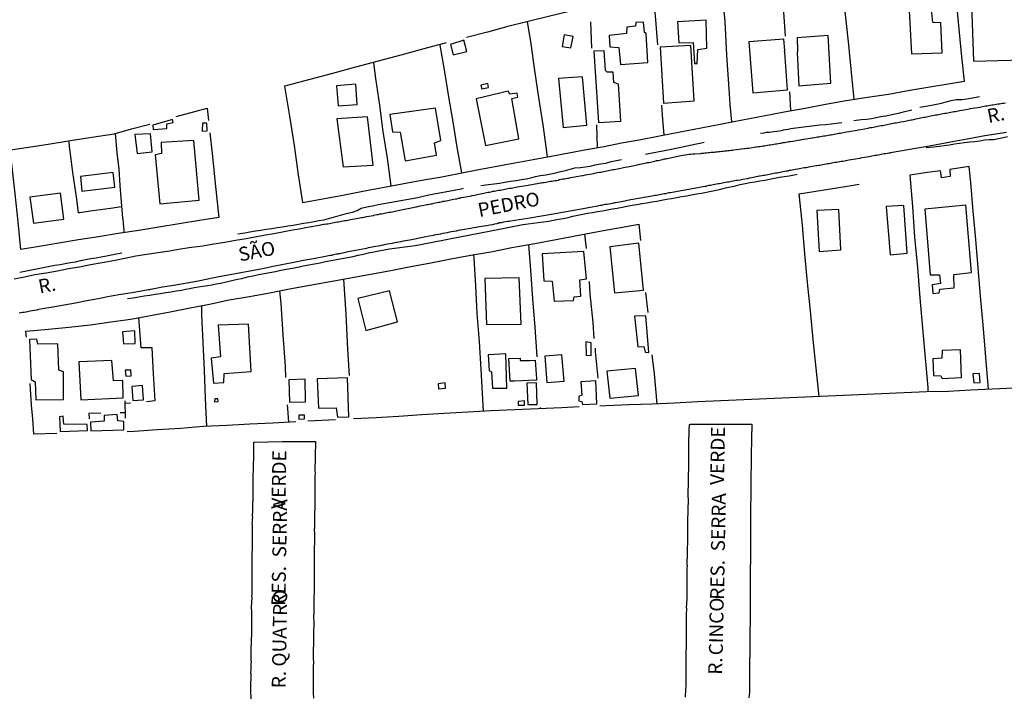
# Model space of a CAD drawing. Units: millimetres. Extents: x 187939 to 190363, y 1665975 to 1668748.
# Drawn here: x 189561 to 189737, y 1667084 to 1667206 of the extents above; entities that cross this region are included whole.
import ezdxf
from ezdxf.enums import TextEntityAlignment as Align

# ---------------------------------------------------------------- set-up
doc = ezdxf.new("R2010")
doc.units = ezdxf.units.MM
doc.header["$LTSCALE"] = 5
for name, color, linetype in [('V-EDIFICACAO', 2, 'Continuous'), ('V-LOTE', 1, 'Continuous'), ('V-NOME_DOS_LOGRADOUROS', 7, 'Continuous'), ('V-QUADRA', 30, 'Continuous'), ('V-TESTADA', 5, 'Continuous'), ('V-VALETA', 6, 'Continuous')]:
    doc.layers.add(name, color=color, linetype=linetype)
doc.styles.get("Standard").update_dxf_attribs({"font": 'ARIAL.TTF'})

msp = doc.modelspace()

# ---------------------------------------------------------------- linework, layer by layer
at = {"layer": 'V-EDIFICACAO'}
for points in [[(189735.39, 1667214.34), (189735.3, 1667208.59), (189731.39, 1667208.36), (189731.72, 1667198.21), (189742.84, 1667198.49), (189742.55, 1667211.14), (189742.04, 1667211.32), (189741.91, 1667214.55), (189735.39, 1667214.34)], [(189720.21, 1667207.32), (189720.65, 1667199.51), (189726.11, 1667199.69), (189725.87, 1667205.09), (189724.43, 1667205.16), (189724.24, 1667207.55), (189720.21, 1667207.32)], [(189678.67, 1667205.29), (189678.94, 1667201.49), (189681.48, 1667201.58), (189681.74, 1667197.79), (189682.23, 1667197.78), (189682.31, 1667200.31), (189683.95, 1667200.55), (189683.82, 1667205.59), (189678.67, 1667205.29)], [(189669.6, 1667204.31), (189669.55, 1667203.15), (189666.43, 1667202.82), (189666.56, 1667200.78), (189668.17, 1667200.69), (189668.48, 1667197.6), (189673.39, 1667198), (189673.08, 1667203.16), (189672.75, 1667203.34), (189672.61, 1667205.2), (189671.24, 1667205.14), (189671.14, 1667204.51), (189669.6, 1667204.31)], [(189637.99, 1667201.23), (189638.47, 1667199.35), (189640.92, 1667199.96), (189640.38, 1667201.97), (189637.99, 1667201.23)], [(189658.38, 1667202.96), (189658.03, 1667200.86), (189659.59, 1667200.59), (189659.99, 1667202.65), (189658.38, 1667202.96)], [(189691.47, 1667201.71), (189692.21, 1667192.55), (189698.41, 1667193.05), (189697.9, 1667199.76), (189697.88, 1667199.95), (189697.9, 1667200.15), (189697.73, 1667202.16), (189691.47, 1667201.71)], [(189700.12, 1667202.39), (189700.21, 1667200.09), (189700.19, 1667199.96), (189700.12, 1667199.79), (189700.44, 1667193.81), (189706.17, 1667194.25), (189705.7, 1667202.79), (189700.12, 1667202.39)], [(189666.1, 1667196.22), (189665.75, 1667196.52), (189665.51, 1667200.09), (189663.71, 1667200.02), (189664.53, 1667187.2), (189668.51, 1667187.48), (189668.09, 1667194.09), (189667.29, 1667194.38), (189667.14, 1667196.23), (189666.1, 1667196.22)], [(189675.56, 1667200.72), (189676.2, 1667190.7), (189681.65, 1667191.09), (189681.05, 1667201.03), (189675.56, 1667200.72)], [(189657.35, 1667195.13), (189658.18, 1667186.3), (189662.42, 1667186.72), (189661.65, 1667195.4), (189657.35, 1667195.13)], [(189617.56, 1667193.79), (189617.88, 1667190.2), (189621.26, 1667190.45), (189621, 1667194.11), (189617.56, 1667193.79)], [(189643.45, 1667193.92), (189643.59, 1667193.25), (189644.79, 1667193.51), (189644.68, 1667194.23), (189643.45, 1667193.92)], [(189642.59, 1667191.44), (189644.28, 1667183.08), (189650.22, 1667184.29), (189648.97, 1667191.5), (189650.09, 1667191.77), (189649.94, 1667192.47), (189648.63, 1667192.32), (189648.33, 1667192.82), (189642.59, 1667191.44)], [(189635.29, 1667189.82), (189627.12, 1667188.63), (189627.59, 1667185.55), (189628.94, 1667185.52), (189629.87, 1667180.38), (189635.46, 1667181.36), (189635.13, 1667183.59), (189636.24, 1667184.02), (189635.29, 1667189.82), (189635.29, 1667189.82)], [(189584.64, 1667186.76), (189584.69, 1667185.97), (189587.15, 1667186.15), (189587.16, 1667187.01), (189588.28, 1667187.2), (189588.16, 1667187.74), (189584.64, 1667186.76)], [(189617.61, 1667187.89), (189618.76, 1667179.25), (189624.12, 1667179.57), (189623.1, 1667188.25), (189617.61, 1667187.89)], [(189593.52, 1667187.09), (189593.48, 1667185.66), (189594.4, 1667185.72), (189594.31, 1667187.09), (189593.52, 1667187.09)], [(189581.4, 1667185.05), (189581.85, 1667181.66), (189584.5, 1667181.96), (189584.21, 1667185.17), (189581.4, 1667185.05)], [(189586.1, 1667183.61), (189586.17, 1667181.67), (189585.03, 1667181.4), (189585.88, 1667172.62), (189592.95, 1667173.31), (189592.01, 1667183.97), (189586.1, 1667183.61)], [(189571.65, 1667177.57), (189571.93, 1667174.94), (189577.82, 1667175.61), (189577.54, 1667178.28), (189571.65, 1667177.57)], [(189562.6, 1667173.82), (189563.26, 1667169.17), (189568.7, 1667169.89), (189568.09, 1667174.56), (189562.6, 1667173.82)], [(189716.07, 1667172.17), (189716.78, 1667163.53), (189719.86, 1667163.81), (189719.26, 1667172.37), (189716.07, 1667172.17)], [(189723.02, 1667171.68), (189724, 1667159.92), (189725.64, 1667159.94), (189725.83, 1667158.37), (189724.3, 1667158.13), (189724.47, 1667156.58), (189725.56, 1667156.72), (189725.73, 1667157.38), (189728.29, 1667157.58), (189728.2, 1667159.96), (189731.38, 1667160.31), (189730.36, 1667172.39), (189723.02, 1667171.68)], [(189703.66, 1667171.44), (189704.08, 1667164.13), (189707.96, 1667164.39), (189707.62, 1667171.6), (189703.66, 1667171.44)], [(189666.55, 1667164.96), (189667.37, 1667156.69), (189672.57, 1667157.15), (189671.78, 1667165.59), (189666.55, 1667164.96)], [(189654.45, 1667163.71), (189654.71, 1667158.85), (189656.19, 1667158.76), (189656.56, 1667155.18), (189660.05, 1667155.3), (189660.13, 1667155.97), (189661.35, 1667156.11), (189661.2, 1667159), (189662.37, 1667159.19), (189661.9, 1667164.12), (189654.45, 1667163.71)], [(189644.17, 1667159.29), (189644.44, 1667151.02), (189650.65, 1667151.05), (189650.31, 1667159.37), (189644.17, 1667159.29)], [(189621.36, 1667155.68), (189622.8, 1667149.93), (189628.47, 1667151.47), (189627.06, 1667157.07), (189621.36, 1667155.68)], [(189670.96, 1667152.54), (189671.57, 1667147.03), (189672.67, 1667147.06), (189672.87, 1667146.05), (189673.54, 1667146), (189672.99, 1667152.59), (189670.96, 1667152.54)], [(189596.37, 1667150.87), (189596.74, 1667145.21), (189595.09, 1667144.99), (189595.5, 1667140.5), (189597.37, 1667140.63), (189597.41, 1667142.24), (189602.29, 1667142.57), (189601.78, 1667151.1), (189596.37, 1667150.87)], [(189579.17, 1667149.7), (189579.35, 1667147.54), (189581.47, 1667147.63), (189581.39, 1667149.89), (189579.17, 1667149.7)], [(189564.02, 1667147.5), (189563.82, 1667148.37), (189562.51, 1667148.31), (189562.85, 1667141.16), (189563.52, 1667140.73), (189563.66, 1667137.54), (189568.62, 1667137.56), (189568.64, 1667142.52), (189567.76, 1667142.83), (189567.58, 1667147.55), (189564.02, 1667147.5)], [(189662.27, 1667147.9), (189662.3, 1667145.53), (189663.23, 1667145.49), (189663.23, 1667147.72), (189662.27, 1667147.9)], [(189644.77, 1667145.59), (189644.9, 1667142.78), (189645.36, 1667142.56), (189645.5, 1667139.59), (189648.11, 1667139.61), (189647.92, 1667145.76), (189644.77, 1667145.59)], [(189654.89, 1667145.33), (189655.26, 1667140.63), (189658.37, 1667140.88), (189657.96, 1667145.57), (189654.89, 1667145.33)], [(189726.15, 1667146.36), (189726.07, 1667144.98), (189724.44, 1667144.87), (189724.54, 1667141.89), (189725.89, 1667141.84), (189726.1, 1667141.31), (189729.57, 1667141.5), (189729.4, 1667146.47), (189726.15, 1667146.36)], [(189571.38, 1667144.33), (189571.7, 1667137.54), (189579.34, 1667137.87), (189579.25, 1667140.96), (189577.61, 1667140.93), (189577.29, 1667144.56), (189571.38, 1667144.33)], [(189653.4, 1667141.05), (189653.4, 1667141.05), (189653.37, 1667141.05), (189649.47, 1667140.87), (189648.7, 1667140.86), (189648.46, 1667144.9), (189650.5, 1667144.97), (189650.5, 1667144.56), (189652.29, 1667144.58), (189653.17, 1667144.61), (189653.39, 1667141.28), (189653.4, 1667141.07), (189653.4, 1667141.04)], [(189579.7, 1667142.83), (189579.82, 1667141.74), (189580.75, 1667141.84), (189580.71, 1667142.86), (189579.7, 1667142.83)], [(189671.13, 1667143.14), (189666.02, 1667142.63), (189666.53, 1667137.8), (189671.69, 1667138.29), (189671.13, 1667143.14)], [(189731.6, 1667142.19), (189731.79, 1667140.57), (189732.93, 1667140.61), (189732.84, 1667142.26), (189731.6, 1667142.19)], [(189582.81, 1667140.09), (189580.85, 1667139.93), (189581.06, 1667137.4), (189582.95, 1667137.54), (189582.81, 1667140.09)], [(189608.99, 1667141.1), (189609.13, 1667137.09), (189612.01, 1667137.14), (189611.93, 1667141.2), (189608.99, 1667141.1)], [(189614.11, 1667141.26), (189614.34, 1667136.04), (189617.49, 1667136.1), (189617.75, 1667134.43), (189619.78, 1667134.49), (189619.55, 1667141.47), (189614.11, 1667141.26)], [(189635.77, 1667140.38), (189635.86, 1667139.49), (189637.12, 1667139.62), (189637.01, 1667140.54), (189635.77, 1667140.38)], [(189651.69, 1667140.48), (189651.85, 1667136.66), (189653.55, 1667136.67), (189653.42, 1667140.54), (189651.69, 1667140.48)], [(189661.36, 1667140.77), (189661.52, 1667138.37), (189660.98, 1667138.09), (189661.02, 1667137.35), (189661.55, 1667137.23), (189661.64, 1667136.67), (189664.22, 1667136.79), (189664.07, 1667140.9), (189661.36, 1667140.77)], [(189595.74, 1667137.71), (189595.68, 1667137.18), (189596.35, 1667137.2), (189596.3, 1667137.7), (189595.74, 1667137.71)], [(189650.1, 1667137.24), (189650.14, 1667136.57), (189651.26, 1667136.58), (189651.27, 1667137.36), (189650.1, 1667137.24)], [(189575.94, 1667134.72), (189575.92, 1667133.68), (189573.44, 1667133.54), (189573.51, 1667131.97), (189579.45, 1667132.12), (189579.43, 1667133.66), (189578.37, 1667133.77), (189578.25, 1667134.86), (189575.94, 1667134.72)], [(189610.8, 1667134.76), (189610.8, 1667134.04), (189611.81, 1667134.11), (189611.8, 1667134.79), (189610.8, 1667134.76)], [(189568.69, 1667133.15), (189568.59, 1667134.57), (189567.88, 1667134.45), (189568.05, 1667131.86), (189572.95, 1667131.99), (189572.86, 1667133.07), (189568.69, 1667133.15)]]:
    msp.add_lwpolyline(points, close=True, dxfattribs=at)
at = {"layer": 'V-LOTE'}
for points in [[(189710.37, 1667191.38), (189709.8, 1667196.77), (189709.39, 1667201.15), (189708.9, 1667205.53), (189708.45, 1667209.91), (189708.02, 1667214.29)], [(189674.21, 1667210.95), (189670.04, 1667209.9), (189666.45, 1667208.98), (189662.86, 1667208.06), (189659.25, 1667207.14), (189655.58, 1667206.24), (189651.91, 1667205.34), (189648.26, 1667204.42), (189644.61, 1667203.42), (189640.88, 1667202.48)], [(189637.23, 1667201.51), (189633.19, 1667200.42), (189629.11, 1667199.32), (189625.03, 1667198.22), (189620.95, 1667197.12), (189616.87, 1667196.02), (189612.79, 1667194.94), (189608.71, 1667193.86), (189608.24, 1667193.75), (189609.14, 1667188.35), (189609.94, 1667183.1), (189610.71, 1667177.85), (189611.46, 1667172.91), (189615.09, 1667173.54), (189618.7, 1667174.22), (189622.25, 1667174.9), (189625.8, 1667175.58), (189629.35, 1667176.22), (189632.88, 1667176.86), (189636.41, 1667177.5), (189639.73, 1667178.14), (189643.05, 1667178.78), (189646.31, 1667179.38), (189649.55, 1667179.98), (189652.79, 1667180.58), (189656.03, 1667181.18), (189659.23, 1667181.76), (189662.37, 1667182.36), (189665.51, 1667182.94), (189668.63, 1667183.56), (189671.79, 1667184.12), (189675.48, 1667184.84), (189679.13, 1667185.56), (189682.9, 1667186.26), (189686.63, 1667186.98), (189690.36, 1667187.7), (189694.09, 1667188.42), (189697.82, 1667189.14), (189701.55, 1667189.8), (189705.22, 1667190.52), (189708.93, 1667191.16), (189712.72, 1667191.74), (189716.51, 1667192.32), (189720.3, 1667193), (189723.93, 1667193.62), (189727.56, 1667194.24), (189730.1, 1667194.65), (189729.66, 1667199.01), (189729.23, 1667203.37), (189728.8, 1667207.73)], [(189675.15, 1667201.17), (189674.66, 1667207.07)], [(189688.41, 1667187.32), (189688.14, 1667190.45), (189688.01, 1667192.34), (189687.53, 1667199.28), (189687.21, 1667205.3), (189686.96, 1667207.77)], [(189698.03, 1667202.7), (189697.72, 1667207), (189697.68, 1667207.29)], [(189655.4, 1667181.06), (189655.04, 1667183.76), (189654.61, 1667186.82), (189653.85, 1667191.68), (189653.09, 1667196.52), (189652.43, 1667201.34), (189651.77, 1667205.3)], [(189663.35, 1667200.54), (189663.15, 1667205.27)], [(189640.02, 1667178.2), (189639.17, 1667182.82), (189638.47, 1667187.32), (189637.67, 1667191.82), (189636.95, 1667196.3), (189636.13, 1667201.11), (189636.1, 1667201.21)], [(189627.34, 1667175.86), (189626.68, 1667180.84), (189625.92, 1667185.6), (189625.3, 1667190.34), (189624.58, 1667195.12), (189624.25, 1667197.93), (189624.24, 1667198.01)], [(189699, 1667189.35), (189698.8, 1667192.73)], [(189588.82, 1667188.3), (189592.17, 1667189.22), (189594.4, 1667189.8), (189594.63, 1667187.58)], [(189676.27, 1667185), (189676.07, 1667187.69), (189675.85, 1667190.31)], [(189536.4, 1667183.07), (189539.55, 1667182.81), (189543, 1667182.62), (189546.73, 1667182.43), (189550.59, 1667182.26), (189554.36, 1667182.13), (189557.91, 1667182.06), (189559.57, 1667182.36), (189561.91, 1667182.74), (189565.89, 1667183.36), (189569.85, 1667183.98), (189573.73, 1667184.62), (189577.69, 1667185.18), (189580.84, 1667186.09), (189584.11, 1667186.94)], [(189664.33, 1667182.72), (189664.2, 1667186.8)], [(189594.83, 1667185.39), (189595.26, 1667181.67), (189595.85, 1667175.76), (189596.45, 1667170.22), (189592.99, 1667169.67), (189589.36, 1667169.07), (189585.73, 1667168.47), (189582.1, 1667167.87), (189578.41, 1667167.35), (189574.88, 1667166.71), (189571.33, 1667166.17), (189567.8, 1667165.59), (189564.27, 1667165.01), (189560.96, 1667164.45), (189560.49, 1667169.43), (189559.94, 1667174.41), (189559.41, 1667179.27), (189559.09, 1667182.05), (189559.08, 1667182.27)], [(189577.91, 1667185.24), (189578.17, 1667181.8), (189578.52, 1667178.88), (189578.71, 1667175.95), (189578.96, 1667173), (189579.22, 1667170.05), (189579.24, 1667169.88), (189579.27, 1667169.73), (189579.29, 1667169.48), (189579.29, 1667169.22), (189579.33, 1667168.92), (189579.37, 1667168.62), (189579.39, 1667168.32), (189579.41, 1667168.03), (189579.45, 1667167.5)], [(189579.04, 1667172.11), (189577.05, 1667171.79), (189575.25, 1667171.56), (189573.4, 1667171.31), (189571.55, 1667171.06), (189571.32, 1667171.01), (189571.04, 1667173.48), (189570.68, 1667175.88), (189570.32, 1667178.28), (189569.98, 1667180.66), (189569.68, 1667182.95), (189569.67, 1667183.25), (189569.61, 1667183.55), (189569.58, 1667183.94)], [(189734.41, 1667139.38), (189733.91, 1667145.87), (189733.46, 1667150.98), (189732.97, 1667156.09), (189732.56, 1667161.18), (189732.15, 1667166.27), (189731.7, 1667171.36), (189731.25, 1667176.45), (189730.99, 1667179.35), (189727.5, 1667178.8), (189727.56, 1667177.55), (189726, 1667177.29), (189725.82, 1667178.57), (189723.48, 1667178.28), (189720.3, 1667177.76), (189720.8, 1667172.14), (189721.19, 1667166.7), (189721.72, 1667161.22), (189722.13, 1667155.78), (189722.58, 1667150.34), (189723.09, 1667145.02), (189723.56, 1667139.75), (189723.57, 1667138.93)], [(189704.08, 1667138.12), (189703.53, 1667143.2), (189703.02, 1667148.32), (189702.51, 1667153.44), (189702, 1667158.56), (189701.49, 1667163.68), (189701.06, 1667168.8), (189700.53, 1667173.9), (189700.49, 1667174.43), (189704.6, 1667175.1), (189708.71, 1667175.77), (189711.22, 1667176.16)], [(189561.99, 1667148.75), (189561.87, 1667149.83), (189565.95, 1667150.17), (189569.6, 1667150.51), (189573.45, 1667150.95), (189577.08, 1667151.47), (189580.68, 1667151.99), (189584.22, 1667152.63), (189587.76, 1667153.27), (189591.3, 1667154.01), (189594.82, 1667154.67), (189598.34, 1667155.41), (189601.96, 1667156.05), (189605.56, 1667156.69), (189609.16, 1667157.39), (189612.76, 1667158.07), (189616.41, 1667158.73), (189620.06, 1667159.39), (189623.68, 1667160.05), (189627.3, 1667160.71), (189630.88, 1667161.43), (189634.46, 1667162.09), (189638.04, 1667162.77), (189641.62, 1667163.43), (189645.2, 1667164.05), (189648.97, 1667164.79), (189653.1, 1667165.55), (189657.22, 1667166.31), (189661.32, 1667167.09), (189665.42, 1667167.87), (189669.5, 1667168.61), (189671.75, 1667169.01), (189671.77, 1667169.01), (189672.02, 1667166.08)], [(189662.04, 1667167.23), (189662.29, 1667164.63)], [(189653.5, 1667145.21), (189653.15, 1667150.51), (189652.74, 1667155.64), (189652.37, 1667160.77), (189652.03, 1667165.35)], [(189643.93, 1667135.46), (189643.5, 1667142.94), (189643.17, 1667147.97), (189642.8, 1667152.98), (189642.51, 1667157.95), (189642.22, 1667162.92), (189642.19, 1667163.53)], [(189618.8, 1667159.16), (189619.21, 1667152.86), (189619.54, 1667146.6), (189619.85, 1667141.89)], [(189663.75, 1667148.53), (189663.55, 1667151.35), (189663.04, 1667156.54), (189662.9, 1667158.71)], [(189607.37, 1667157.04), (189607.57, 1667154.78), (189607.96, 1667149.15), (189608.35, 1667143.54), (189608.43, 1667141.54)], [(189673.41, 1667153.15), (189673.02, 1667156.74)], [(189594.3, 1667132.75), (189594.05, 1667137.75), (189593.89, 1667142.81), (189593.66, 1667147.77), (189593.43, 1667152.73), (189593.42, 1667153.06), (189593.42, 1667153.31), (189593.4, 1667153.57), (189593.4, 1667153.87), (189593.41, 1667154.41)], [(189583.51, 1667137.24), (189585.05, 1667137.39), (189584.75, 1667142.15), (189584.49, 1667146.81), (189582.52, 1667146.82), (189582.18, 1667151.52), (189582.12, 1667152.25)], [(189664.45, 1667141.39), (189664, 1667146.16), (189663.96, 1667146.79)], [(189675.01, 1667136.8), (189674.56, 1667142.19), (189674.15, 1667145.59)], [(189567.43, 1667131.46), (189563.33, 1667131.34), (189563.1, 1667134.09), (189562.91, 1667136.55), (189562.64, 1667140.45)], [(189739, 1667139.6), (189735.09, 1667139.41), (189731.18, 1667139.22), (189727.25, 1667139.03), (189723.32, 1667138.92), (189719.31, 1667138.75), (189715.26, 1667138.58), (189711.17, 1667138.41), (189707.08, 1667138.24), (189702.94, 1667138.07), (189698.82, 1667137.88), (189694.7, 1667137.69), (189690.58, 1667137.5), (189686.44, 1667137.33), (189682.29, 1667137.13), (189678.17, 1667136.94), (189674.08, 1667136.76), (189669.99, 1667136.61), (189665.87, 1667136.44), (189664.75, 1667136.35)], [(189579.76, 1667134.2), (189579.65, 1667137.32)], [(189579.67, 1667136.89), (189580.62, 1667136.97)], [(189609.03, 1667133.5), (189608.86, 1667135.94), (189608.8, 1667136.6)], [(189575.34, 1667135.15), (189573.19, 1667135.09), (189573.25, 1667134.11)], [(189579.72, 1667135.2), (189578.78, 1667135.18)], [(189661.06, 1667136.26), (189657.92, 1667136.06), (189653.72, 1667135.89), (189649.52, 1667135.72), (189645.3, 1667135.53), (189641.08, 1667135.3), (189636.84, 1667135.05), (189632.79, 1667134.8), (189628.74, 1667134.55), (189624.69, 1667134.3), (189620.6, 1667134.11)], [(189654.17, 1667135.91), (189654.13, 1667136.15)], [(189610.29, 1667133.56), (189606.15, 1667133.35), (189602.01, 1667133.14), (189597.87, 1667132.93), (189593.73, 1667132.72), (189589.59, 1667132.39), (189585.43, 1667132.12), (189581.27, 1667131.85), (189580.04, 1667131.76)], [(189617.4, 1667133.94), (189613.74, 1667133.75), (189612.39, 1667133.72)]]:
    msp.add_lwpolyline(points, dxfattribs=at)
at = {"layer": 'V-QUADRA'}
for points in [[(189559.75, 1667159.22), (189561.66, 1667159.57), (189563.47, 1667159.96), (189565.49, 1667160.29), (189567.52, 1667160.65), (189569.51, 1667161.04), (189571.52, 1667161.37), (189573.48, 1667161.77), (189575.54, 1667162.13), (189577.59, 1667162.5), (189579.63, 1667162.89), (189581.6, 1667163.33), (189583.55, 1667163.64), (189585.6, 1667163.93), (189587.6, 1667164.24), (189589.6, 1667164.55), (189591.59, 1667164.86), (189593.6, 1667165.14), (189595.58, 1667165.46), (189597.56, 1667165.78), (189599.47, 1667166.14), (189601.38, 1667166.46), (189603.29, 1667166.78), (189604.81, 1667167.06), (189606.33, 1667167.34), (189607.85, 1667167.62), (189609.37, 1667167.9), (189610.86, 1667168.19), (189612.35, 1667168.48), (189612.72, 1667168.54), (189614.8, 1667168.91), (189614.94, 1667168.94), (189615.2, 1667168.98), (189615.45, 1667169.02), (189615.75, 1667169.04), (189616.01, 1667169.09), (189616.31, 1667169.15), (189616.56, 1667169.21), (189616.86, 1667169.26), (189617.12, 1667169.3), (189617.37, 1667169.34), (189617.67, 1667169.39), (189617.93, 1667169.43), (189618.23, 1667169.47), (189618.48, 1667169.54), (189618.78, 1667169.6), (189619.04, 1667169.64), (189619.29, 1667169.68), (189619.59, 1667169.73), (189619.85, 1667169.77), (189620.14, 1667169.85), (189620.4, 1667169.9), (189620.78, 1667169.96), (189622.04, 1667170.18), (189622.23, 1667170.22), (189622.49, 1667170.28), (189622.92, 1667170.35), (189624.17, 1667170.58), (189624.24, 1667170.6), (189624.49, 1667170.66), (189624.79, 1667170.71), (189625.05, 1667170.75), (189625.35, 1667170.83), (189625.6, 1667170.88), (189625.9, 1667170.92), (189626.16, 1667170.98), (189626.41, 1667171.03), (189626.71, 1667171.09), (189626.97, 1667171.13), (189627.27, 1667171.18), (189627.52, 1667171.24), (189627.82, 1667171.3), (189628.08, 1667171.35), (189628.33, 1667171.39), (189628.63, 1667171.47), (189628.89, 1667171.52), (189629.19, 1667171.56), (189629.44, 1667171.62), (189629.74, 1667171.69), (189630, 1667171.73), (189630.38, 1667171.82), (189631.76, 1667172.08), (189631.91, 1667172.11), (189632.3, 1667172.2), (189633.81, 1667172.5), (189633.92, 1667172.52), (189634.17, 1667172.58), (189634.47, 1667172.63), (189634.73, 1667172.67), (189635.03, 1667172.75), (189635.28, 1667172.8), (189635.58, 1667172.86), (189635.84, 1667172.92), (189636.09, 1667172.97), (189636.39, 1667173.03), (189636.65, 1667173.1), (189636.95, 1667173.14), (189637.2, 1667173.18), (189637.5, 1667173.27), (189637.76, 1667173.31), (189638.01, 1667173.35), (189638.31, 1667173.44), (189638.57, 1667173.48), (189638.87, 1667173.52), (189639.12, 1667173.56), (189639.42, 1667173.65), (189639.68, 1667173.69), (189639.93, 1667173.76), (189640.36, 1667173.82), (189641.74, 1667174.1), (189641.89, 1667174.14), (189642.32, 1667174.2), (189643.58, 1667174.48), (189643.64, 1667174.5), (189643.94, 1667174.55), (189644.2, 1667174.59), (189644.45, 1667174.67), (189644.75, 1667174.72), (189645.01, 1667174.76), (189645.3, 1667174.82), (189645.56, 1667174.89), (189645.86, 1667174.93), (189646.12, 1667174.97), (189646.37, 1667175.01), (189646.67, 1667175.08), (189646.93, 1667175.12), (189647.22, 1667175.18), (189647.48, 1667175.23), (189647.74, 1667175.27), (189648.03, 1667175.36), (189648.29, 1667175.4), (189648.59, 1667175.44), (189648.84, 1667175.48), (189649.14, 1667175.53), (189649.4, 1667175.57), (189649.65, 1667175.61), (189649.95, 1667175.7), (189650.34, 1667175.74), (189651.93, 1667176), (189652.17, 1667176.06), (189652.6, 1667176.12), (189654.11, 1667176.38), (189654.3, 1667176.42), (189654.56, 1667176.44), (189654.81, 1667176.49), (189655.11, 1667176.55), (189655.37, 1667176.59), (189655.67, 1667176.64), (189655.92, 1667176.68), (189656.22, 1667176.72), (189656.48, 1667176.77), (189656.73, 1667176.81), (189657.03, 1667176.83), (189657.29, 1667176.87), (189657.33, 1667176.89), (189657.45, 1667177), (189657.59, 1667177), (189657.84, 1667177.04), (189658.14, 1667177.1), (189658.4, 1667177.15), (189658.65, 1667177.19), (189658.95, 1667177.23), (189659.21, 1667177.27), (189659.51, 1667177.34), (189659.93, 1667177.4), (189661.62, 1667177.71), (189661.77, 1667177.74), (189662.19, 1667177.83), (189663.66, 1667178.09), (189663.81, 1667178.13), (189664.11, 1667178.19), (189664.37, 1667178.26), (189664.67, 1667178.3), (189664.92, 1667178.34), (189665.22, 1667178.41), (189665.48, 1667178.45), (189665.73, 1667178.51), (189666.03, 1667178.55), (189666.29, 1667178.6), (189666.58, 1667178.66), (189666.84, 1667178.72), (189667.1, 1667178.77), (189667.39, 1667178.81), (189667.65, 1667178.87), (189667.95, 1667178.94), (189668.2, 1667178.98), (189668.5, 1667179.04), (189668.76, 1667179.11), (189669.02, 1667179.15), (189669.31, 1667179.19), (189669.7, 1667179.28), (189671.21, 1667179.58), (189671.49, 1667179.64), (189671.92, 1667179.73), (189673.13, 1667180.01), (189673.28, 1667180.03), (189673.54, 1667180.07), (189673.83, 1667180.13), (189674.09, 1667180.17), (189674.39, 1667180.26), (189674.64, 1667180.3), (189674.94, 1667180.39), (189675.2, 1667180.43), (189675.45, 1667180.49), (189675.75, 1667180.56), (189676.01, 1667180.6), (189676.31, 1667180.69), (189676.56, 1667180.73), (189676.86, 1667180.79), (189677.12, 1667180.86), (189677.37, 1667180.9), (189677.67, 1667180.96), (189677.93, 1667181.03), (189678.23, 1667181.07), (189678.48, 1667181.13), (189678.78, 1667181.2), (189679.04, 1667181.26), (189679.29, 1667181.3), (189679.72, 1667181.39), (189680.76, 1667181.54), (189681, 1667181.54), (189681.38, 1667181.58), (189681.78, 1667181.63), (189682.89, 1667181.67), (189683.05, 1667181.71), (189683.34, 1667181.75), (189683.6, 1667181.77), (189683.86, 1667181.79), (189684.15, 1667181.82), (189684.41, 1667181.84), (189684.71, 1667181.88), (189684.96, 1667181.9), (189685.26, 1667181.92), (189685.52, 1667181.94), (189685.77, 1667181.97), (189686.07, 1667182.01), (189686.33, 1667182.03), (189686.63, 1667182.07), (189686.88, 1667182.09), (189687.18, 1667182.14), (189687.44, 1667182.16), (189687.69, 1667182.18), (189687.99, 1667182.22), (189688.25, 1667182.26), (189688.55, 1667182.29), (189688.8, 1667182.31), (189689.23, 1667182.37), (189690.66, 1667182.57), (189690.76, 1667182.56), (189691.06, 1667182.6), (189691.49, 1667182.65), (189692.7, 1667182.87), (189692.9, 1667182.86), (189693.19, 1667182.9), (189693.45, 1667182.95), (189693.75, 1667182.99), (189694, 1667183.03), (189694.3, 1667183.07), (189694.56, 1667183.12), (189694.82, 1667183.14), (189695.11, 1667183.2), (189695.37, 1667183.24), (189695.67, 1667183.29), (189695.92, 1667183.33), (189696.22, 1667183.37), (189696.48, 1667183.42), (189696.73, 1667183.46), (189697.03, 1667183.5), (189697.29, 1667183.54), (189697.59, 1667183.61), (189697.84, 1667183.63), (189698.14, 1667183.67), (189698.4, 1667183.76), (189698.65, 1667183.8), (189698.95, 1667183.84), (189699.34, 1667183.88), (189700.59, 1667184.14), (189700.7, 1667184.14), (189700.96, 1667184.16), (189701.34, 1667184.23), (189702.81, 1667184.46), (189702.96, 1667184.5), (189703.22, 1667184.55), (189703.51, 1667184.59), (189703.77, 1667184.63), (189704.07, 1667184.67), (189704.32, 1667184.72), (189704.62, 1667184.78), (189704.88, 1667184.82), (189705.14, 1667184.86), (189705.43, 1667184.91), (189705.69, 1667184.95), (189705.99, 1667185.01), (189706.24, 1667185.04), (189706.54, 1667185.1), (189706.8, 1667185.14), (189707.05, 1667185.21), (189707.35, 1667185.25), (189707.61, 1667185.29), (189707.91, 1667185.33), (189708.16, 1667185.4), (189708.46, 1667185.44), (189708.72, 1667185.48), (189708.97, 1667185.53), (189709.4, 1667185.59), (189710.91, 1667185.85), (189711.11, 1667185.91), (189711.53, 1667185.97), (189712.87, 1667186.23), (189712.98, 1667186.25), (189713.24, 1667186.31), (189713.49, 1667186.34), (189713.79, 1667186.4), (189714.05, 1667186.44), (189714.35, 1667186.51), (189714.6, 1667186.55), (189714.9, 1667186.61), (189715.16, 1667186.66), (189715.41, 1667186.7), (189715.71, 1667186.76), (189715.97, 1667186.81), (189716.27, 1667186.87), (189716.52, 1667186.93), (189716.82, 1667186.98), (189717.08, 1667187.04), (189717.33, 1667187.08), (189717.63, 1667187.15), (189717.89, 1667187.19), (189718.18, 1667187.25), (189718.44, 1667187.3), (189718.74, 1667187.36), (189719.17, 1667187.42), (189720.59, 1667187.68), (189720.74, 1667187.72), (189721, 1667187.79), (189721.38, 1667187.87), (189722.81, 1667188.15), (189723, 1667188.19), (189723.3, 1667188.26), (189723.56, 1667188.32), (189723.81, 1667188.34), (189724.11, 1667188.4), (189724.37, 1667188.45), (189724.67, 1667188.51), (189724.92, 1667188.58), (189725.22, 1667188.62), (189725.48, 1667188.66), (189725.73, 1667188.7), (189726.03, 1667188.75), (189726.29, 1667188.83), (189726.59, 1667188.87), (189726.84, 1667188.92), (189727.14, 1667188.96), (189727.4, 1667189.02), (189727.65, 1667189.09), (189727.95, 1667189.13), (189728.21, 1667189.17), (189728.5, 1667189.21), (189728.76, 1667189.28), (189729.02, 1667189.32), (189729.31, 1667189.39), (189729.7, 1667189.45), (189731.04, 1667189.69), (189731.15, 1667189.73), (189731.57, 1667189.79), (189732.87, 1667189.99), (189733.11, 1667190.05), (189733.37, 1667190.07), (189733.66, 1667190.15), (189733.92, 1667190.2), (189734.18, 1667190.24), (189734.47, 1667190.28), (189734.73, 1667190.32), (189735.03, 1667190.37), (189735.28, 1667190.41), (189735.58, 1667190.45), (189735.84, 1667190.49), (189736.09, 1667190.54), (189736.39, 1667190.58), (189736.65, 1667190.62), (189736.95, 1667190.66), (189737.2, 1667190.71), (189737.5, 1667190.75)], [(189737.65, 1667185.41), (189735.72, 1667185.12), (189733.79, 1667184.81), (189731.86, 1667184.46), (189729.92, 1667184.14), (189728, 1667183.74), (189726.07, 1667183.39), (189724.13, 1667183.05), (189716.88, 1667181.79), (189716.77, 1667181.75), (189716.56, 1667181.71), (189716.31, 1667181.67), (189716.01, 1667181.62), (189715.75, 1667181.58), (189715.45, 1667181.52), (189715.2, 1667181.48), (189714.94, 1667181.41), (189714.64, 1667181.37), (189714.39, 1667181.33), (189714.09, 1667181.28), (189713.83, 1667181.24), (189713.54, 1667181.18), (189713.28, 1667181.13), (189713.02, 1667181.09), (189713, 1667181.07), (189711.87, 1667180.88), (189711.45, 1667180.81), (189711.34, 1667180.78), (189709.83, 1667180.52), (189709.4, 1667180.45), (189709.14, 1667180.39), (189708.85, 1667180.34), (189708.59, 1667180.3), (189708.29, 1667180.26), (189708.03, 1667180.22), (189707.74, 1667180.17), (189707.48, 1667180.13), (189707.22, 1667180.07), (189706.93, 1667180.03), (189706.67, 1667179.98), (189706.37, 1667179.92), (189706.12, 1667179.88), (189705.86, 1667179.83), (189705.56, 1667179.79), (189705.31, 1667179.75), (189705.01, 1667179.68), (189704.75, 1667179.64), (189704.45, 1667179.58), (189704.2, 1667179.53), (189703.94, 1667179.49), (189703.64, 1667179.47), (189703.53, 1667179.45), (189702.15, 1667179.19), (189701.72, 1667179.11), (189701.47, 1667179.09), (189701.36, 1667179.07), (189700.23, 1667178.85), (189699.8, 1667178.77), (189699.55, 1667178.72), (189699.25, 1667178.68), (189698.99, 1667178.64), (189698.7, 1667178.6), (189698.44, 1667178.51), (189698.18, 1667178.49), (189697.89, 1667178.43), (189697.63, 1667178.38), (189697.33, 1667178.34), (189697.08, 1667178.28), (189696.82, 1667178.21), (189696.52, 1667178.17), (189696.26, 1667178.13), (189695.97, 1667178.08), (189695.71, 1667178), (189695.41, 1667177.96), (189695.16, 1667177.91), (189694.9, 1667177.87), (189694.6, 1667177.79), (189694.35, 1667177.74), (189694.05, 1667177.7), (189693.79, 1667177.66), (189693.49, 1667177.6), (189693.34, 1667177.58), (189692, 1667177.32), (189691.57, 1667177.23), (189691.32, 1667177.19), (189691.17, 1667177.15), (189690.38, 1667177.02), (189689.91, 1667176.91), (189689.48, 1667176.85), (189689.23, 1667176.81), (189688.93, 1667176.76), (189688.67, 1667176.72), (189688.38, 1667176.63), (189688.12, 1667176.59), (189687.86, 1667176.55), (189687.57, 1667176.51), (189687.31, 1667176.46), (189687.01, 1667176.4), (189686.76, 1667176.36), (189686.5, 1667176.29), (189686.2, 1667176.25), (189685.95, 1667176.21), (189685.65, 1667176.15), (189685.39, 1667176.1), (189685.09, 1667176.04), (189684.84, 1667175.99), (189684.58, 1667175.95), (189684.28, 1667175.91), (189684.03, 1667175.85), (189683.73, 1667175.78), (189683.58, 1667175.74), (189680.03, 1667175.08), (189679.36, 1667174.97), (189677.41, 1667174.6), (189677.12, 1667174.59), (189676.86, 1667174.53), (189676.56, 1667174.46), (189676.31, 1667174.42), (189676.01, 1667174.37), (189675.75, 1667174.33), (189675.45, 1667174.25), (189675.2, 1667174.2), (189674.94, 1667174.16), (189674.64, 1667174.12), (189674.39, 1667174.08), (189674.09, 1667174.04), (189674.07, 1667174.04), (189669.64, 1667173.22), (189669.27, 1667173.14), (189668.93, 1667173.08), (189668.63, 1667173.01), (189668.29, 1667172.97), (189667.99, 1667172.9), (189667.65, 1667172.84), (189667.35, 1667172.8), (189667.01, 1667172.73), (189666.71, 1667172.67), (189666.37, 1667172.61), (189666.07, 1667172.54), (189665.73, 1667172.5), (189665.43, 1667172.44), (189665.09, 1667172.37), (189664.79, 1667172.33), (189664.45, 1667172.26), (189664.43, 1667172.25), (189663.05, 1667172.01), (189662.58, 1667171.92), (189662.43, 1667171.88), (189658.08, 1667171.09), (189655, 1667170.55), (189651.86, 1667170.03), (189648.72, 1667169.51), (189648.5, 1667169.49), (189648.29, 1667169.47), (189647.91, 1667169.43), (189647.48, 1667169.35), (189647.1, 1667169.26), (189646.71, 1667169.22), (189646.54, 1667169.13), (189646.29, 1667169.07), (189645.9, 1667168.98), (189645.52, 1667168.9), (189645.13, 1667168.85), (189644.75, 1667168.77), (189644.43, 1667168.71), (189643.17, 1667168.51), (189642.58, 1667168.4), (189642.51, 1667168.39), (189641.13, 1667168.15), (189640.53, 1667168.05), (189640.14, 1667167.98), (189639.76, 1667167.9), (189639.38, 1667167.85), (189638.99, 1667167.74), (189638.57, 1667167.66), (189638.18, 1667167.6), (189637.8, 1667167.55), (189637.42, 1667167.47), (189637.03, 1667167.4), (189636.61, 1667167.3), (189636.22, 1667167.21), (189635.84, 1667167.15), (189635.45, 1667167.1), (189635.07, 1667167.02), (189634.88, 1667166.96), (189633.58, 1667166.74), (189632.98, 1667166.61), (189632.74, 1667166.55), (189631.27, 1667166.27), (189630.68, 1667166.14), (189630.29, 1667166.1), (189629.91, 1667166.02), (189629.48, 1667165.93), (189629.1, 1667165.85), (189628.72, 1667165.8), (189628.33, 1667165.72), (189627.95, 1667165.63), (189627.52, 1667165.55), (189627.14, 1667165.46), (189626.75, 1667165.4), (189626.33, 1667165.33), (189625.94, 1667165.25), (189625.56, 1667165.16), (189625.37, 1667165.13), (189624.24, 1667164.91), (189623.64, 1667164.8), (189623.26, 1667164.74), (189622.94, 1667164.66), (189619.66, 1667164.03), (189618.13, 1667163.71), (189617.99, 1667163.69), (189617.8, 1667163.65), (189617.54, 1667163.61), (189617.24, 1667163.54), (189616.99, 1667163.5), (189616.69, 1667163.41), (189616.43, 1667163.37), (189616.14, 1667163.33), (189615.9, 1667163.27), (189613.41, 1667162.8), (189611.67, 1667162.46), (189609.89, 1667162.12), (189608.08, 1667161.77), (189606.22, 1667161.39), (189604.3, 1667161.01), (189602.36, 1667160.64), (189600.42, 1667160.27), (189598.48, 1667159.9), (189596.49, 1667159.55), (189594.52, 1667159.14), (189592.49, 1667158.75), (189590.45, 1667158.39), (189588.41, 1667158.03), (189586.35, 1667157.69), (189584.29, 1667157.3), (189584.28, 1667157.3), (189584.15, 1667157.27), (189584.02, 1667157.25), (189583.87, 1667157.21), (189580.92, 1667156.7), (189578.89, 1667156.38), (189576.87, 1667156.02), (189574.85, 1667155.63), (189572.83, 1667155.24), (189570.79, 1667154.85), (189568.75, 1667154.47), (189566.71, 1667154.1), (189564.84, 1667153.8), (189564.2, 1667153.69), (189563.9, 1667153.63), (189563.87, 1667153.61), (189562.57, 1667153.39), (189562.15, 1667153.31), (189561.85, 1667153.24), (189561.55, 1667153.18), (189561.25, 1667153.14), (189560.95, 1667153.09), (189560.66, 1667153.03)], [(189680.12, 1667084.25), (189680.14, 1667084.46), (189680.14, 1667084.67), (189680.14, 1667084.89), (189680.14, 1667084.96), (189680.15, 1667085.04), (189680.21, 1667086.84), (189680.22, 1667087.7), (189680.21, 1667090.17), (189680.23, 1667090.54), (189680.23, 1667090.88), (189680.23, 1667091.22), (189680.23, 1667091.56), (189680.23, 1667091.84), (189680.27, 1667093.53), (189680.29, 1667094.08), (189680.29, 1667094.42), (189680.31, 1667094.76), (189680.31, 1667095.1), (189680.31, 1667095.44), (189680.31, 1667095.79), (189680.32, 1667096.1), (189680.31, 1667097.53), (189680.31, 1667098.05), (189680.31, 1667098.39), (189680.31, 1667098.73), (189680.31, 1667099.07), (189680.31, 1667099.41), (189680.33, 1667099.75), (189680.33, 1667100.09), (189680.32, 1667100.2), (189680.4, 1667101.93), (189680.4, 1667102.48), (189680.4, 1667102.82), (189680.4, 1667103.16), (189680.4, 1667103.5), (189680.4, 1667103.85), (189680.4, 1667103.95), (189680.4, 1667105.42), (189680.4, 1667105.98), (189680.4, 1667106.32), (189680.42, 1667106.66), (189680.42, 1667107), (189680.44, 1667107.34), (189680.46, 1667107.68), (189680.44, 1667108.02), (189680.44, 1667108.04), (189680.48, 1667110.03), (189680.5, 1667110.54), (189680.5, 1667110.88), (189680.5, 1667111.22), (189680.52, 1667111.56), (189680.52, 1667111.91), (189680.53, 1667112.18), (189680.53, 1667113.91), (189680.53, 1667114.42), (189680.55, 1667114.76), (189680.55, 1667115.1), (189680.55, 1667115.44), (189680.53, 1667115.79), (189680.53, 1667115.81), (189680.59, 1667117.66), (189680.61, 1667118.22), (189680.61, 1667118.56), (189680.63, 1667118.9), (189680.63, 1667119.24), (189680.63, 1667119.58), (189680.63, 1667119.92), (189680.61, 1667119.94), (189680.62, 1667121.15), (189680.63, 1667122.29), (189680.63, 1667122.52), (189680.65, 1667122.74), (189680.65, 1667122.95), (189680.65, 1667123.16), (189680.65, 1667123.38), (189680.65, 1667123.63), (189680.66, 1667123.82), (189680.65, 1667124.02), (189680.7, 1667125.21), (189680.7, 1667125.55), (189680.7, 1667125.76), (189680.7, 1667125.98), (189680.72, 1667126.23), (189680.72, 1667126.45), (189680.72, 1667126.66), (189680.72, 1667126.92), (189680.72, 1667127.13), (189680.72, 1667127.34), (189680.74, 1667127.6), (189680.74, 1667127.75), (189680.74, 1667129.09), (189680.74, 1667129.43), (189680.74, 1667129.65), (189680.74, 1667129.86), (189680.74, 1667130.11), (189680.74, 1667130.33), (189680.74, 1667130.54), (189680.74, 1667130.8), (189680.78, 1667131.01), (189680.78, 1667131.22), (189680.79, 1667131.5), (189680.78, 1667132.08), (189680.85, 1667133.11), (189681.01, 1667133.14), (189686.76, 1667133.18), (189690.43, 1667133.17), (189691.98, 1667133.14), (189691.9, 1667127.73), (189691.8, 1667122.13), (189691.78, 1667116.47), (189691.76, 1667110.81), (189691.68, 1667105.23), (189691.72, 1667099.65), (189691.64, 1667094.11), (189691.56, 1667088.57), (189691.57, 1667085.05), (189691.47, 1667084.11)], [(189602.24, 1667083.95), (189602.26, 1667084.42), (189602.18, 1667084.97), (189602.22, 1667085.88), (189602.22, 1667086.14), (189602.23, 1667086.45), (189602.23, 1667086.7), (189602.23, 1667086.96), (189602.25, 1667087.26), (189602.25, 1667087.56), (189602.27, 1667087.85), (189602.27, 1667088.11), (189602.25, 1667088.41), (189602.23, 1667088.47), (189602.29, 1667089.22), (189602.27, 1667089.9), (189602.29, 1667090.28), (189602.31, 1667090.54), (189602.29, 1667090.84), (189602.27, 1667091.14), (189602.27, 1667091.39), (189602.27, 1667091.65), (189602.27, 1667091.95), (189602.27, 1667092.2), (189602.27, 1667092.46), (189602.28, 1667092.78), (189602.31, 1667094.12), (189602.34, 1667094.55), (189602.34, 1667094.85), (189602.36, 1667095.15), (189602.36, 1667095.44), (189602.36, 1667095.7), (189602.36, 1667095.96), (189602.36, 1667096.25), (189602.36, 1667096.4), (189602.38, 1667097.96), (189602.4, 1667098.39), (189602.38, 1667098.69), (189602.36, 1667098.98), (189602.36, 1667099.24), (189602.36, 1667099.54), (189602.33, 1667100.43), (189602.42, 1667102.03), (189602.38, 1667102.35), (189602.42, 1667102.61), (189602.42, 1667102.86), (189602.42, 1667103.12), (189602.42, 1667103.42), (189602.44, 1667103.67), (189602.44, 1667103.97), (189602.44, 1667104.23), (189602.45, 1667104.46), (189602.44, 1667105.85), (189602.47, 1667106.28), (189602.46, 1667106.53), (189602.44, 1667106.79), (189602.44, 1667107.09), (189602.44, 1667107.38), (189602.44, 1667107.64), (189602.44, 1667107.94), (189602.44, 1667108.2), (189602.45, 1667108.43), (189602.46, 1667109.77), (189602.46, 1667110.2), (189602.49, 1667110.5), (189602.51, 1667110.8), (189602.51, 1667111.05), (189602.51, 1667111.35), (189602.51, 1667111.61), (189602.53, 1667111.91), (189602.53, 1667112.2), (189602.51, 1667112.46), (189602.49, 1667112.52), (189602.53, 1667113.82), (189602.53, 1667114.21), (189602.49, 1667114.51), (189602.49, 1667114.76), (189602.49, 1667115.06), (189602.47, 1667115.32), (189602.53, 1667115.62), (189602.53, 1667115.91), (189602.53, 1667116.17), (189602.55, 1667116.47), (189602.53, 1667116.53), (189602.57, 1667117.79), (189602.57, 1667118.22), (189602.59, 1667118.47), (189602.59, 1667118.77), (189602.59, 1667119.07), (189602.61, 1667119.33), (189602.61, 1667119.58), (189602.61, 1667119.84), (189602.61, 1667120.14), (189602.61, 1667120.39), (189602.62, 1667120.67), (189602.61, 1667121.88), (189602.61, 1667122.31), (189602.61, 1667122.57), (189602.61, 1667122.86), (189602.61, 1667123.12), (189602.61, 1667123.42), (189602.71, 1667127.5), (189602.75, 1667129.92), (189605.27, 1667129.97), (189607.79, 1667130.04), (189611.18, 1667130.07), (189613.8, 1667130.06), (189613.68, 1667124.68), (189613.72, 1667124.44), (189613.72, 1667124.23), (189613.7, 1667124.02), (189613.7, 1667123.76), (189613.68, 1667123.55), (189613.68, 1667123.33), (189613.68, 1667123.08), (189613.68, 1667122.86), (189613.68, 1667122.61), (189613.66, 1667122.54), (189613.7, 1667120.78), (189613.7, 1667120.48), (189613.7, 1667120.26), (189613.68, 1667120.01), (189613.66, 1667119.79), (189613.66, 1667119.58), (189613.66, 1667119.33), (189613.66, 1667119.07), (189613.66, 1667118.86), (189613.66, 1667118.6), (189613.66, 1667118.45), (189613.64, 1667116.81), (189613.64, 1667116.47), (189613.64, 1667116.25), (189613.64, 1667116), (189613.62, 1667115.79), (189613.59, 1667115.57), (189613.59, 1667115.36), (189613.59, 1667115.15), (189613.59, 1667114.93), (189613.59, 1667114.68), (189613.59, 1667114.46), (189613.58, 1667114.44), (189613.62, 1667113.36), (189613.62, 1667113.01), (189613.62, 1667112.76), (189613.62, 1667112.54), (189613.62, 1667112.29), (189613.62, 1667112.03), (189613.62, 1667111.82), (189613.62, 1667111.56), (189613.57, 1667111.35), (189613.57, 1667111.14), (189613.57, 1667110.88), (189613.58, 1667110.77), (189613.57, 1667109.3), (189613.57, 1667108.96), (189613.57, 1667108.75), (189613.55, 1667108.54), (189613.55, 1667108.28), (189613.55, 1667108.07), (189613.55, 1667107.85), (189613.55, 1667107.6), (189613.55, 1667107.38), (189613.53, 1667107.13), (189613.53, 1667106.92), (189613.53, 1667106.72), (189613.53, 1667105.12), (189613.53, 1667104.78), (189613.53, 1667104.53), (189613.53, 1667104.27), (189613.53, 1667104.06), (189613.53, 1667103.8), (189613.53, 1667103.59), (189613.53, 1667103.38), (189613.53, 1667103.12), (189613.53, 1667102.91), (189613.53, 1667102.69), (189613.49, 1667102.44), (189613.49, 1667102.24), (189613.49, 1667100.73), (189613.49, 1667100.39), (189613.47, 1667100.18), (189613.47, 1667099.92), (189613.47, 1667099.71), (189613.47, 1667099.5), (189613.47, 1667099.24), (189613.47, 1667099.03), (189613.45, 1667098.96), (189613.47, 1667097.28), (189613.47, 1667096.94), (189613.47, 1667096.68), (189613.44, 1667096.47), (189613.44, 1667096.25), (189613.44, 1667096), (189613.44, 1667095.79), (189613.44, 1667095.57), (189613.42, 1667095.32), (189613.42, 1667095.1), (189613.41, 1667094.82), (189613.42, 1667093.4), (189613.4, 1667093.06), (189613.4, 1667092.8), (189613.4, 1667092.59), (189613.4, 1667092.37), (189613.4, 1667092.12), (189613.4, 1667091.9), (189613.4, 1667091.65), (189613.4, 1667091.39), (189613.4, 1667091.18), (189613.4, 1667090.92), (189613.41, 1667090.69), (189613.4, 1667089.52), (189613.4, 1667089.18), (189613.38, 1667088.92), (189613.38, 1667088.71), (189613.38, 1667088.49), (189613.38, 1667088.24), (189613.38, 1667088.02), (189613.36, 1667087.77), (189613.36, 1667087.56), (189613.36, 1667087.34), (189613.36, 1667087.19), (189613.36, 1667085.72), (189613.38, 1667084.98), (189613.41, 1667084.04)]]:
    msp.add_lwpolyline(points, dxfattribs=at)
at = {"layer": 'V-TESTADA'}
for points in [[(189611.46, 1667172.9), (189615.09, 1667173.54), (189618.7, 1667174.22), (189622.25, 1667174.9), (189625.8, 1667175.58), (189629.35, 1667176.22), (189632.88, 1667176.86), (189636.41, 1667177.5), (189639.73, 1667178.14), (189643.05, 1667178.78), (189646.31, 1667179.38), (189649.55, 1667179.98), (189652.79, 1667180.58), (189656.03, 1667181.18), (189659.23, 1667181.76), (189662.37, 1667182.36), (189665.51, 1667182.94), (189668.63, 1667183.56), (189671.79, 1667184.12), (189675.48, 1667184.84), (189679.13, 1667185.56), (189682.9, 1667186.26), (189686.63, 1667186.98), (189690.36, 1667187.7), (189694.09, 1667188.42), (189697.82, 1667189.14), (189701.55, 1667189.8), (189705.22, 1667190.52), (189708.93, 1667191.16), (189712.72, 1667191.74), (189716.51, 1667192.32), (189720.3, 1667193), (189723.93, 1667193.62), (189727.56, 1667194.24), (189730.09, 1667194.65)], [(189730.99, 1667179.35), (189727.5, 1667178.8), (189727.56, 1667177.55), (189726, 1667177.29), (189725.82, 1667178.57), (189723.48, 1667178.28), (189720.3, 1667177.76)], [(189700.49, 1667174.43), (189704.6, 1667175.1), (189708.71, 1667175.77), (189711.22, 1667176.16)], [(189596.45, 1667170.21), (189592.99, 1667169.67), (189589.36, 1667169.07), (189585.73, 1667168.47), (189582.1, 1667167.87), (189578.41, 1667167.35), (189574.88, 1667166.71), (189571.33, 1667166.17), (189567.8, 1667165.59), (189564.27, 1667165.01), (189560.97, 1667164.45)], [(189561.87, 1667149.83), (189565.95, 1667150.17), (189569.6, 1667150.51), (189573.45, 1667150.95), (189577.08, 1667151.47), (189580.68, 1667151.99), (189584.22, 1667152.63), (189587.76, 1667153.27), (189591.3, 1667154.01), (189594.82, 1667154.67), (189598.34, 1667155.41), (189601.96, 1667156.05), (189605.56, 1667156.69), (189609.16, 1667157.39), (189612.76, 1667158.07), (189616.41, 1667158.73), (189620.06, 1667159.39), (189623.68, 1667160.05), (189627.3, 1667160.71), (189630.88, 1667161.43), (189634.46, 1667162.09), (189638.04, 1667162.77), (189641.62, 1667163.43), (189645.2, 1667164.05), (189648.97, 1667164.79), (189653.1, 1667165.55), (189657.22, 1667166.31), (189661.32, 1667167.09), (189665.42, 1667167.87), (189669.5, 1667168.61), (189671.75, 1667169.01), (189671.77, 1667169.01)]]:
    msp.add_lwpolyline(points, dxfattribs=at)
at = {"layer": 'V-VALETA'}
for points in [[(189722.14, 1667189.96), (189723.22, 1667190.18), (189724.2, 1667190.32), (189725.1, 1667190.49), (189725.98, 1667190.71), (189726.86, 1667190.93), (189727.74, 1667191.15), (189728.62, 1667191.37), (189729.62, 1667191.32), (189730.53, 1667191.46), (189731.54, 1667191.62), (189732.51, 1667191.8), (189732.84, 1667191.87)], [(189710.26, 1667187.6), (189711.59, 1667187.76), (189712.59, 1667187.84), (189713.43, 1667187.97), (189714.27, 1667188.11), (189715.12, 1667188.27), (189715.98, 1667188.44), (189716.84, 1667188.61), (189717.7, 1667188.78), (189718.56, 1667188.95), (189719.44, 1667189.2), (189720.43, 1667189.42), (189720.66, 1667189.48)], [(189693.57, 1667185.33), (189694.21, 1667185.4), (189694.65, 1667185.47), (189695.1, 1667185.52), (189695.55, 1667185.54), (189696.01, 1667185.6), (189696.47, 1667185.67), (189696.95, 1667185.7), (189697.32, 1667185.78), (189697.69, 1667185.88), (189698.06, 1667185.98), (189698.52, 1667186.04), (189698.97, 1667186.12), (189699.42, 1667186.19), (189699.9, 1667186.25), (189700.38, 1667186.31), (189700.86, 1667186.37), (189701.34, 1667186.43), (189701.81, 1667186.49), (189702.28, 1667186.55), (189702.75, 1667186.61), (189704.22, 1667186.78), (189705.22, 1667186.89), (189706.21, 1667186.99), (189707.16, 1667187.09), (189708.15, 1667187.22)], [(189723.28, 1667182.77), (189724.61, 1667182.89), (189725.56, 1667183), (189726.51, 1667183.1), (189727.42, 1667183.24), (189728.33, 1667183.38), (189729.24, 1667183.51), (189730.15, 1667183.62), (189731.06, 1667183.73), (189731.97, 1667183.84), (189732.88, 1667183.95), (189733.71, 1667184.14), (189734.56, 1667184.16), (189735.41, 1667184.18), (189736.22, 1667184.35), (189737.03, 1667184.52), (189737.82, 1667184.7)], [(189672.93, 1667181.54), (189674.15, 1667181.8), (189675.12, 1667181.99), (189676.08, 1667182.17), (189676.96, 1667182.35), (189677.84, 1667182.53), (189678.71, 1667182.71), (189679.56, 1667182.89), (189680.4, 1667183.06), (189681.25, 1667183.22), (189682.11, 1667183.39), (189682.98, 1667183.57), (189683.49, 1667183.68)], [(189643.43, 1667175.91), (189644.79, 1667176.12), (189645.79, 1667176.24), (189646.78, 1667176.36), (189647.76, 1667176.51), (189648.73, 1667176.68), (189649.73, 1667176.81), (189650.72, 1667176.98), (189651.55, 1667177.15), (189652.39, 1667177.32), (189653.22, 1667177.57), (189654.13, 1667177.73), (189655.07, 1667177.86), (189655.99, 1667178.01), (189656.86, 1667178.22), (189657.72, 1667178.42), (189658.58, 1667178.62), (189659.43, 1667178.88), (189660.28, 1667179.12), (189661.27, 1667179.13), (189662.14, 1667179.26), (189663.03, 1667179.42), (189663.92, 1667179.66), (189664.87, 1667179.8), (189665.82, 1667179.96), (189666.77, 1667180.21), (189667.72, 1667180.4), (189668.67, 1667180.58)], [(189671.41, 1667172.55), (189672.29, 1667172.7), (189673.17, 1667172.85), (189674.06, 1667173), (189674.95, 1667173.15), (189675.84, 1667173.3), (189676.73, 1667173.46), (189677.62, 1667173.62), (189678.51, 1667173.78), (189679.4, 1667173.94), (189680.29, 1667174.1), (189681.18, 1667174.26), (189682.07, 1667174.42), (189682.96, 1667174.58), (189683.85, 1667174.74), (189684.74, 1667174.9), (189685.59, 1667175.1), (189686.44, 1667175.3), (189687.31, 1667175.49), (189688.18, 1667175.69), (189689.05, 1667175.89), (189689.92, 1667176.09), (189690.79, 1667176.29), (189691.66, 1667176.47), (189692.55, 1667176.61), (189693.44, 1667176.75), (189694.32, 1667176.91), (189695.19, 1667177.08), (189696.07, 1667177.24), (189696.95, 1667177.4), (189697.83, 1667177.54), (189698.71, 1667177.68), (189699.59, 1667177.82), (189700.13, 1667177.94)], [(189599.86, 1667167.26), (189601.1, 1667167.44), (189602.03, 1667167.63), (189603.01, 1667167.79), (189604, 1667167.93), (189604.98, 1667168.08), (189605.94, 1667168.25), (189606.91, 1667168.39), (189607.88, 1667168.53), (189608.84, 1667168.68), (189609.78, 1667168.85), (189610.72, 1667169.02), (189611.67, 1667169.16), (189612.6, 1667169.31), (189613.53, 1667169.46), (189614.42, 1667169.63), (189615.28, 1667169.8), (189616.14, 1667170.03), (189617, 1667170.26), (189617.86, 1667170.49), (189618.72, 1667170.72), (189619.58, 1667170.95), (189620.44, 1667171.18), (189621.25, 1667171.45), (189622, 1667171.85), (189623.02, 1667172.11), (189624.04, 1667172.28), (189625.05, 1667172.51), (189626.06, 1667172.7), (189627.07, 1667172.89), (189628.08, 1667173.08), (189629.09, 1667173.27), (189630.1, 1667173.45), (189631.11, 1667173.63), (189632.12, 1667173.81), (189633.1, 1667174.02), (189634.08, 1667174.23), (189635.06, 1667174.42), (189636.04, 1667174.6), (189637.02, 1667174.78), (189638, 1667174.96), (189638.94, 1667175.16), (189639.88, 1667175.36), (189640.33, 1667175.44)], [(189580.07, 1667155.65), (189581.13, 1667155.81), (189582.12, 1667156), (189583.11, 1667156.15), (189584.09, 1667156.3), (189585.07, 1667156.44), (189586.02, 1667156.6), (189586.96, 1667156.76), (189587.9, 1667156.9), (189588.84, 1667157.04), (189589.78, 1667157.19), (189590.52, 1667157.34), (189591.26, 1667157.49), (189592.04, 1667157.63), (189592.83, 1667157.76), (189593.62, 1667157.89), (189594.41, 1667158.02), (189595.2, 1667158.15), (189595.99, 1667158.28), (189596.77, 1667158.44), (189597.55, 1667158.6), (189598.3, 1667158.77), (189599.05, 1667158.97), (189599.81, 1667159.13), (189600.57, 1667159.29), (189601.6, 1667159.55), (189602.6, 1667159.75), (189603.6, 1667159.95), (189604.6, 1667160.13), (189605.6, 1667160.34), (189606.6, 1667160.54), (189607.6, 1667160.74), (189608.6, 1667160.92), (189609.6, 1667161.12), (189610.6, 1667161.32), (189611.6, 1667161.52), (189612.6, 1667161.7), (189613.6, 1667161.88), (189614.6, 1667162.1), (189615.6, 1667162.29), (189616.6, 1667162.47), (189617.58, 1667162.66), (189618.56, 1667162.85), (189619.54, 1667163.04), (189620.52, 1667163.23), (189621.45, 1667163.44), (189622.38, 1667163.65), (189623.31, 1667163.84), (189624.24, 1667164.03), (189625.17, 1667164.22), (189626.1, 1667164.41), (189627.03, 1667164.55), (189627.96, 1667164.67), (189628.89, 1667164.79), (189629.82, 1667164.91), (189630.75, 1667165.03), (189631.68, 1667165.19), (189632.61, 1667165.36), (189633.54, 1667165.54), (189634.46, 1667165.72), (189635.38, 1667165.9), (189636.3, 1667166.08), (189637.22, 1667166.26), (189638.14, 1667166.44), (189639.06, 1667166.62), (189639.98, 1667166.8), (189640.89, 1667166.99), (189641.82, 1667167.15), (189642.75, 1667167.34), (189643.68, 1667167.53), (189644.61, 1667167.7), (189645.54, 1667167.87), (189646.45, 1667168.05), (189647.36, 1667168.23), (189648.27, 1667168.39), (189649.18, 1667168.57), (189650.09, 1667168.76), (189650.97, 1667168.95), (189651.89, 1667169.07), (189652.81, 1667169.19), (189653.73, 1667169.31), (189654.65, 1667169.43), (189655.57, 1667169.55), (189656.45, 1667169.71), (189657.33, 1667169.87), (189658.21, 1667170.03), (189659.08, 1667170.21), (189659.94, 1667170.41), (189660.8, 1667170.61), (189661.69, 1667170.77), (189662.56, 1667170.96), (189663.45, 1667171.11), (189664.34, 1667171.26), (189665.23, 1667171.41), (189666.12, 1667171.57), (189667.01, 1667171.73), (189667.89, 1667171.89), (189668.77, 1667172.06), (189669.65, 1667172.23), (189670.53, 1667172.4), (189671.41, 1667172.55)], [(189560.77, 1667160.4), (189561.69, 1667160.56), (189562.59, 1667160.75), (189563.49, 1667160.93), (189564.39, 1667161.11), (189565.29, 1667161.29), (189566.19, 1667161.47), (189567.09, 1667161.65), (189568.01, 1667161.8), (189568.93, 1667161.95), (189569.85, 1667162.11), (189570.76, 1667162.27), (189571.65, 1667162.49), (189572.59, 1667162.66), (189573.53, 1667162.82), (189574.47, 1667162.98), (189575.39, 1667163.16), (189576.31, 1667163.34), (189577.23, 1667163.48), (189578.14, 1667163.67), (189579.05, 1667163.87)]]:
    msp.add_lwpolyline(points, dxfattribs=at)

# ---------------------------------------------------------------- texts
at = {"layer": 'V-NOME_DOS_LOGRADOUROS'}
for s, height, rotation, p in [('R.', 2.5, 11, (189734.59, 1667186.34)), ('PEDRO', 2.5, 11, (189643.318, 1667169.49)), ('SÃO', 2.5, 11, (189600.39, 1667161.53)), ('R.', 2.5, 11, (189564.52, 1667155.79)), ('VERDE', 2.5, 89, (189687.8, 1667122.22)), ('VERDE', 2.5, 89, (189609.17, 1667117.95)), ('RES.  SERRA', 2.50002, 89, (189687.8, 1667101.64)), ('RES.  SERRA', 2.50002, 89, (189609.17, 1667100.55)), ('R. QUATRO', 2.5, 89, (189609.22, 1667085.79)), ('CINCO', 2.5, 89, (189687.58, 1667091.69)), ('R.', 2.5, 89, (189687.45, 1667088.21))]:
    msp.add_text(s, height=height, rotation=rotation, dxfattribs=at).set_placement(p, align=Align.BOTTOM_LEFT)

doc.saveas('drawing.dxf')
